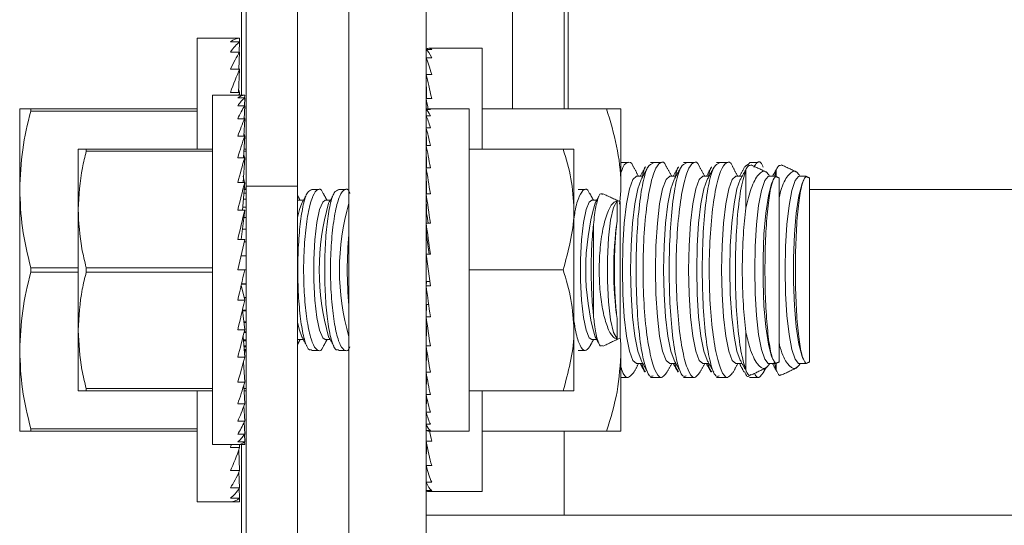
# Model space of a CAD drawing. Units: inches. Extents: x 87 to 5089, y -243 to 475.
# Drawn here: x 4939 to 4941, y -87 to -86 of the extents above; entities that cross this region are included whole.
import ezdxf

# ---------------------------------------------------------------- set-up
doc = ezdxf.new("R2010")
doc.units = ezdxf.units.IN
doc.header["$MEASUREMENT"] = 0
doc.layers.add('3', color=3, linetype='Continuous')

msp = doc.modelspace()

# ---------------------------------------------------------------- hatches: boundary and pattern name
at = {"layer": '3', "linetype": 'Continuous', "lineweight": 0}
h = msp.add_hatch(dxfattribs=at)
h.set_pattern_fill('ANSI32', color=256, scale=24, angle=180, style=0)
h.set_pattern_definition([(225, (4987.846, 117.399), (6.36396, -6.36396), []), (225, (4983.603, 117.399), (6.36396, -6.36396), [])])
edge = h.paths.add_edge_path(flags=0)
edge.add_line((4945.36061, -87.68482), (4945.36061, -87.00212))
edge.add_line((4945.36061, -87.00212), (4945.18131, -87.00212))
edge.add_line((4945.18131, -87.00212), (4945.18131, -87.68482))
edge.add_arc((4945.04331, -87.68482), 0.138, -450, -360, ccw=False)
edge.add_line((4945.04331, -87.82282), (4939.67791, -87.82282))
edge.add_arc((4939.67791, -87.68482), 0.138, -540, -450, ccw=False)
edge.add_line((4939.53991, -87.68482), (4939.53991, -85.00212))
edge.add_line((4939.53991, -85.00212), (4939.36061, -85.00212))
edge.add_line((4939.36061, -85.00212), (4939.36061, -87.68482))
edge.add_arc((4939.67791, -87.68482), 0.3173, -540, -450)
edge.add_line((4939.67791, -88.00212), (4945.04331, -88.00212))
edge.add_arc((4945.04331, -87.68482), 0.3173, -450, -360)

# ---------------------------------------------------------------- linework, layer by layer
at = {"layer": '3', "linetype": 'Continuous', "lineweight": 15}
for p, q in [((4939.12141, -61.40837), (4939.12141, -86.05691)), ((4939.24101, -73.68962), (4939.24101, -86.05691)), ((4939.11061, -74.09587), (4939.11061, -85.84587)), ((4939.74101, -76.56462), (4939.74101, -85.87712)), ((4939.86061, -76.56462), (4939.86061, -85.87712)), ((4939.87061, -85.87712), (4939.87061, -76.56462)), ((4939.36061, -87.68482), (4939.36061, -85.00212)), ((4939.53991, -87.68482), (4939.53991, -85.00212)), ((4939.00748, -85.71306), (4939.00748, -85.97087)), ((4939.10644, -85.71306), (4939.08482, -85.71306)), ((4939.10644, -85.72125), (4939.08482, -85.72125)), ((4939.10545, -85.74557), (4939.10644, -85.72125)), ((4939.10611, -85.72125), (4939.10644, -85.71306)), ((4939.10644, -85.74557), (4939.08482, -85.74557)), ((4939.10474, -85.78528), (4939.10644, -85.74557)), ((4939.53991, -85.73898), (4939.54016, -85.7587)), ((4939.53991, -85.73898), (4939.55291, -85.73898)), ((4939.66991, -85.97087), (4939.66991, -85.73649)), ((4939.53991, -85.7587), (4939.54042, -85.79738)), ((4939.53991, -85.7587), (4939.55291, -85.7587)), ((4939.10644, -85.78528), (4939.08482, -85.78528)), ((4939.10394, -85.83917), (4939.10644, -85.78528)), ((4939.53991, -85.79738), (4939.54071, -85.85353)), ((4939.53991, -85.79738), (4939.55291, -85.79738)), ((4939.04328, -85.84587), (4939.04328, -86.65837)), ((4939.10644, -85.83917), (4939.08482, -85.83917)), ((4939.11816, -85.84587), (4939.10187, -85.84587)), ((4939.10609, -85.84587), (4939.10644, -85.83917)), ((4939.11791, -85.85204), (4939.11816, -85.84587)), ((4939.11816, -85.85204), (4939.10187, -85.85204)), ((4939.11816, -85.87037), (4939.10187, -85.87037)), ((4939.11688, -85.9003), (4939.11816, -85.87037)), ((4939.11741, -85.87037), (4939.11816, -85.85204)), ((4939.53991, -85.85353), (4939.54032, -85.87864)), ((4939.53991, -85.85353), (4939.55291, -85.85353)), ((4938.59498, -85.87712), (4938.59498, -86.06462)), ((4938.62063, -85.87712), (4939.00748, -85.87712)), ((4938.62063, -85.87712), (4938.62063, -85.88237)), ((4939.00748, -85.88237), (4938.62063, -85.88237)), ((4939.53991, -85.87892), (4939.5401, -85.89327)), ((4939.53991, -85.87892), (4939.54991, -85.87892)), ((4939.53991, -85.89327), (4939.5403, -85.9214)), ((4939.53991, -85.89327), (4939.54991, -85.89327)), ((4939.63991, -86.62712), (4939.63991, -85.87712)), ((4939.66991, -85.87712), (4939.95954, -85.87712)), ((4939.99303, -85.87712), (4939.99303, -86.06462)), ((4939.11816, -85.9003), (4939.10187, -85.9003)), ((4939.11628, -85.94091), (4939.11816, -85.9003)), ((4939.11816, -85.94091), (4939.10187, -85.94091)), ((4939.11554, -85.99099), (4939.11816, -85.94091)), ((4939.53991, -85.9214), (4939.54052, -85.96224)), ((4939.53991, -85.9214), (4939.54991, -85.9214)), ((4939.53991, -85.92501), (4939.54013, -85.9365)), ((4939.53991, -85.92501), (4939.53996, -85.92501)), ((4939.53991, -85.96224), (4939.5408, -86.01422)), ((4939.53991, -85.96224), (4939.54991, -85.96224)), ((4938.73078, -85.97087), (4938.73078, -86.11149)), ((4938.74967, -85.97087), (4939.04328, -85.97087)), ((4938.74967, -85.97087), (4938.74967, -85.97614)), ((4939.04328, -85.97614), (4938.74967, -85.97614)), ((4939.12141, -85.97614), (4939.11632, -85.97614)), ((4939.11659, -85.97087), (4939.12141, -85.97087)), ((4939.63991, -85.97087), (4939.85854, -85.97087)), ((4939.88366, -85.97087), (4939.88366, -86.11149)), ((4939.11816, -85.99099), (4939.10187, -85.99099)), ((4939.11454, -86.04899), (4939.11816, -85.99099)), ((4939.53991, -86.01422), (4939.54119, -86.07534)), ((4939.53991, -86.01422), (4939.54991, -86.01422)), ((4940.28333, -86.10805), (4940.28333, -86.01982)), ((4940.35403, -86.03509), (4940.35403, -86.01982)), ((4939.11816, -86.04899), (4939.10187, -86.04899)), ((4939.11302, -86.11317), (4939.11816, -86.04899)), ((4940.36061, -86.46608), (4940.36061, -86.03815)), ((4940.43131, -86.46608), (4940.43131, -86.03815)), ((4938.59498, -86.43962), (4938.59498, -86.06462)), ((4939.12141, -86.07321), (4939.11622, -86.07321)), ((4939.12141, -86.06462), (4939.11691, -86.06462)), ((4939.12141, -86.06173), (4939.11714, -86.06173)), ((4939.12141, -86.05691), (4939.12141, -87.31789)), ((4939.24101, -86.05691), (4939.12141, -86.05691)), ((4939.24101, -86.05691), (4939.24101, -87.31789)), ((4939.53991, -86.07534), (4939.54121, -86.12131)), ((4939.53991, -86.07534), (4939.54991, -86.07534)), ((4940.43131, -86.06462), (4940.62061, -86.06462)), ((4940.62061, -86.06462), (4945.35061, -86.06462)), ((4939.12141, -86.08723), (4939.11509, -86.08723)), ((4939.24101, -86.0905), (4939.24309, -86.09)), ((4939.99101, -86.41074), (4939.99101, -86.09349)), ((4938.73078, -86.11149), (4938.73078, -86.39274)), ((4939.11816, -86.11317), (4939.10187, -86.11317)), ((4939.11014, -86.18157), (4939.11816, -86.11317)), ((4939.12141, -86.10627), (4939.11357, -86.10627)), ((4939.88366, -86.39274), (4939.88366, -86.11149)), ((4939.12141, -86.12974), (4939.11622, -86.12974)), ((4939.53991, -86.14326), (4939.54121, -86.17156)), ((4939.53991, -86.14326), (4939.54991, -86.14326)), ((4939.92909, -86.3573), (4939.92909, -86.14693)), ((4939.12141, -86.15692), (4939.11303, -86.15692)), ((4939.11816, -86.18157), (4939.10187, -86.25212)), ((4939.11816, -86.18157), (4939.10187, -86.18157)), ((4939.12141, -86.187), (4939.11691, -86.187)), ((4939.54991, -86.28887), (4939.53991, -86.21536)), ((4939.53991, -86.21536), (4939.54991, -86.21536)), ((4939.10951, -86.21906), (4939.12141, -86.21906)), ((4938.62063, -86.24687), (4938.73078, -86.24687)), ((4938.62063, -86.24687), (4938.62063, -86.25737)), ((4938.73078, -86.25737), (4938.62063, -86.25737)), ((4938.74967, -86.24685), (4939.04328, -86.24685)), ((4938.74967, -86.24685), (4938.74967, -86.25739)), ((4939.04328, -86.25739), (4938.74967, -86.25739)), ((4939.11816, -86.25212), (4939.10187, -86.25212)), ((4939.12141, -86.25212), (4939.11816, -86.25212)), ((4939.63991, -86.25212), (4939.85854, -86.25212)), ((4939.11071, -86.28468), (4939.12141, -86.28468)), ((4939.53991, -86.28887), (4939.54121, -86.27932)), ((4939.54121, -86.27932), (4939.54861, -86.27932)), ((4939.11005, -86.28753), (4939.11816, -86.32266)), ((4939.12141, -86.28518), (4939.11059, -86.28518)), ((4939.53991, -86.28887), (4939.54991, -86.28887)), ((4939.11816, -86.32266), (4939.10187, -86.32266)), ((4939.11668, -86.31625), (4939.12141, -86.31625)), ((4939.12141, -86.31724), (4939.11691, -86.31724)), ((4939.11283, -86.34554), (4939.11816, -86.39106)), ((4939.11286, -86.34587), (4939.12141, -86.34587)), ((4939.12141, -86.34731), (4939.11303, -86.34731)), ((4939.53991, -86.36098), (4939.54121, -86.33267)), ((4939.54121, -86.33267), (4939.54593, -86.33267)), ((4939.116, -86.37264), (4939.12141, -86.37264)), ((4939.12141, -86.3745), (4939.11622, -86.3745)), ((4939.53991, -86.36098), (4939.54991, -86.36098)), ((4938.73078, -86.39274), (4938.73078, -86.53337)), ((4939.11816, -86.39106), (4939.10187, -86.39106)), ((4939.12141, -86.39797), (4939.11648, -86.39797)), ((4939.11702, -86.39575), (4939.12141, -86.39575)), ((4939.53991, -86.42889), (4939.54121, -86.38293)), ((4939.54121, -86.38293), (4939.54305, -86.38293)), ((4939.88366, -86.53337), (4939.88366, -86.39274)), ((4940.28333, -86.48442), (4940.28333, -86.39618)), ((4939.11429, -86.4069), (4939.11816, -86.45524)), ((4939.11489, -86.4145), (4939.12141, -86.4145)), ((4939.12141, -86.417), (4939.11509, -86.417)), ((4939.24309, -86.41423), (4939.24101, -86.41374)), ((4938.59498, -86.62712), (4938.59498, -86.43962)), ((4939.116, -86.42831), (4939.12141, -86.42831)), ((4939.12141, -86.43103), (4939.11622, -86.43103)), ((4939.11668, -86.43677), (4939.12141, -86.43677)), ((4939.12141, -86.43962), (4939.11691, -86.43962)), ((4939.12141, -86.44251), (4939.11714, -86.44251)), ((4939.53991, -86.42889), (4939.54991, -86.42889)), ((4939.53991, -86.49002), (4939.54104, -86.43621)), ((4939.99303, -86.43962), (4939.99303, -86.62712)), ((4939.11816, -86.45524), (4939.10187, -86.45524)), ((4939.11523, -86.46627), (4939.11816, -86.51325)), ((4939.53991, -86.49002), (4939.54991, -86.49002)), ((4940.35403, -86.48442), (4940.35403, -86.46915)), ((4939.11816, -86.51325), (4939.10187, -86.51325)), ((4939.53991, -86.542), (4939.54072, -86.49465)), ((4938.74967, -86.5281), (4938.74967, -86.53337)), ((4938.74967, -86.5281), (4939.04328, -86.5281)), ((4939.04328, -86.53337), (4938.74967, -86.53337)), ((4939.00748, -86.53337), (4939.00748, -86.79118)), ((4939.11593, -86.52068), (4939.11816, -86.56332)), ((4939.11632, -86.5281), (4939.12141, -86.5281)), ((4939.12141, -86.53337), (4939.11659, -86.53337)), ((4939.63991, -86.53337), (4939.85854, -86.53337)), ((4939.66991, -86.76774), (4939.66991, -86.53337)), ((4939.53991, -86.542), (4939.54991, -86.542)), ((4939.53991, -86.58284), (4939.54048, -86.54468)), ((4939.11816, -86.56332), (4939.10187, -86.56332)), ((4939.1165, -86.56797), (4939.11816, -86.60394)), ((4939.53991, -86.57923), (4939.54013, -86.56774)), ((4939.53991, -86.57923), (4939.53996, -86.57923)), ((4939.11816, -86.60394), (4939.10187, -86.60394)), ((4939.53991, -86.58284), (4939.54991, -86.58284)), ((4939.53991, -86.61097), (4939.54028, -86.58413)), ((4938.62063, -86.62187), (4938.62063, -86.62712)), ((4938.62063, -86.62187), (4939.00748, -86.62187)), ((4939.00748, -86.62712), (4938.62063, -86.62712)), ((4939.11699, -86.60648), (4939.11816, -86.63387)), ((4939.53991, -86.61097), (4939.54991, -86.61097)), ((4939.53991, -86.62531), (4939.54009, -86.61137)), ((4939.53991, -86.62531), (4939.54991, -86.62531)), ((4939.53991, -86.6507), (4939.54032, -86.6256)), ((4939.66991, -86.62712), (4939.95954, -86.62712)), ((4939.86061, -86.62712), (4939.86061, -86.82282)), ((4939.11816, -86.63387), (4939.10187, -86.63387)), ((4939.11746, -86.63491), (4939.11816, -86.6522)), ((4939.53991, -86.6507), (4939.55291, -86.6507)), ((4939.10644, -86.66506), (4939.08482, -86.66506)), ((4939.11816, -86.6522), (4939.10187, -86.6522)), ((4939.11816, -86.65837), (4939.10187, -86.65837)), ((4939.10423, -86.67123), (4939.10644, -86.71896)), ((4939.10609, -86.65837), (4939.10644, -86.66506)), ((4939.11061, -86.65837), (4939.11061, -87.98649)), ((4939.11792, -86.65238), (4939.11816, -86.65837)), ((4939.53991, -86.70686), (4939.54066, -86.65439)), ((4939.10644, -86.71896), (4939.08482, -86.71896)), ((4939.53991, -86.70686), (4939.55291, -86.70686)), ((4939.53991, -86.74554), (4939.54039, -86.70864)), ((4939.10488, -86.72233), (4939.10644, -86.75867)), ((4939.10644, -86.75867), (4939.08482, -86.75867)), ((4939.1055, -86.76006), (4939.10644, -86.78299)), ((4939.53991, -86.74554), (4939.55291, -86.74554)), ((4939.53991, -86.76526), (4939.54015, -86.74609)), ((4939.53991, -86.76526), (4939.55291, -86.76526)), ((4939.10644, -86.78299), (4939.08482, -86.78299)), ((4939.10612, -86.78323), (4939.10644, -86.79118)), ((4939.10644, -86.79118), (4939.08482, -86.79118)), ((4942.76686, -86.82282), (4939.53991, -86.82282))]:
    msp.add_line(p, q, dxfattribs=at)
at = {"layer": '3', "linetype": 'Continuous', "lineweight": 15, "flags": 128}
for points in [[(4940.0295, -86.47008), (4940.02092, -86.46265), (4940.01292, -86.44088), (4940.00606, -86.40624), (4940.00079, -86.3611), (4939.99748, -86.30853), (4939.99635, -86.25212), (4939.99748, -86.19571), (4940.00079, -86.14314), (4940.00606, -86.098), (4940.01292, -86.06336), (4940.02092, -86.04158), (4940.0295, -86.03416), (4940.0295, -86.03416)], [(4940.03967, -86.4622), (4940.03193, -86.44088), (4940.02507, -86.40624), (4940.0198, -86.3611), (4940.01649, -86.30853), (4940.01536, -86.25212), (4940.01649, -86.19571), (4940.0198, -86.14314), (4940.02507, -86.098), (4940.03193, -86.06336), (4940.03967, -86.04204)], [(4940.10642, -86.47008), (4940.09784, -86.46265), (4940.08985, -86.44088), (4940.08298, -86.40624), (4940.07772, -86.3611), (4940.07441, -86.30853), (4940.07328, -86.25212), (4940.07441, -86.19571), (4940.07772, -86.14314), (4940.08298, -86.098), (4940.08985, -86.06336), (4940.09784, -86.04158), (4940.10642, -86.03416), (4940.10642, -86.03416)], [(4940.11659, -86.4622), (4940.10885, -86.44088), (4940.10199, -86.40624), (4940.09672, -86.3611), (4940.09341, -86.30853), (4940.09228, -86.25212), (4940.09341, -86.19571), (4940.09672, -86.14314), (4940.10199, -86.098), (4940.10885, -86.06336), (4940.11659, -86.04204)], [(4940.18334, -86.47008), (4940.17476, -86.46265), (4940.16677, -86.44088), (4940.15991, -86.40624), (4940.15464, -86.3611), (4940.15133, -86.30853), (4940.1502, -86.25212), (4940.15133, -86.19571), (4940.15464, -86.14314), (4940.15991, -86.098), (4940.16677, -86.06336), (4940.17476, -86.04158), (4940.18334, -86.03416), (4940.18334, -86.03416)], [(4940.19352, -86.4622), (4940.18578, -86.44088), (4940.17891, -86.40624), (4940.17365, -86.3611), (4940.17034, -86.30853), (4940.16921, -86.25212), (4940.17034, -86.19571), (4940.17365, -86.14314), (4940.17891, -86.098), (4940.18578, -86.06336), (4940.19352, -86.04204)], [(4940.26027, -86.47008), (4940.25169, -86.46265), (4940.24369, -86.44088), (4940.23683, -86.40624), (4940.23156, -86.3611), (4940.22825, -86.30853), (4940.22712, -86.25212), (4940.22825, -86.19571), (4940.23156, -86.14314), (4940.23683, -86.098), (4940.24369, -86.06336), (4940.25169, -86.04158), (4940.26027, -86.03416), (4940.26027, -86.03416)], [(4940.27044, -86.4622), (4940.2627, -86.44088), (4940.25584, -86.40624), (4940.25057, -86.3611), (4940.24726, -86.30853), (4940.24613, -86.25212), (4940.24726, -86.19571), (4940.25057, -86.14314), (4940.25584, -86.098), (4940.2627, -86.06336), (4940.27044, -86.04204)], [(4940.33719, -86.47008), (4940.33544, -86.46978), (4940.32721, -86.45997), (4940.31962, -86.43694), (4940.31314, -86.40213), (4940.3082, -86.35777), (4940.3051, -86.30668), (4940.30405, -86.25212), (4940.3051, -86.19756), (4940.3082, -86.14647), (4940.31314, -86.10211), (4940.31962, -86.0673), (4940.32721, -86.04426), (4940.33544, -86.03446), (4940.33719, -86.03416)], [(4940.34736, -86.4622), (4940.34339, -86.45314), (4940.33594, -86.42461), (4940.32986, -86.38441), (4940.32556, -86.33525), (4940.32333, -86.28047), (4940.32333, -86.22377), (4940.32556, -86.16898), (4940.32986, -86.11983), (4940.33594, -86.07962), (4940.34339, -86.05109), (4940.34736, -86.04204)], [(4940.40789, -86.47008), (4940.40614, -86.46978), (4940.39791, -86.45997), (4940.39032, -86.43694), (4940.38384, -86.40213), (4940.3789, -86.35777), (4940.3758, -86.30668), (4940.37475, -86.25212), (4940.3758, -86.19756), (4940.3789, -86.14647), (4940.38384, -86.10211), (4940.39032, -86.0673), (4940.39791, -86.04426), (4940.40614, -86.03446), (4940.40789, -86.03416)], [(4940.41806, -86.4622), (4940.41409, -86.45314), (4940.40664, -86.42461), (4940.40056, -86.38441), (4940.39626, -86.33525), (4940.39403, -86.28047), (4940.39403, -86.22377), (4940.39626, -86.16898), (4940.40056, -86.11983), (4940.40664, -86.07962), (4940.41409, -86.05109), (4940.41806, -86.04204)], [(4939.24101, -86.12983), (4939.24518, -86.11172), (4939.25081, -86.0969)], [(4939.30559, -86.41423), (4939.29966, -86.41017), (4939.29226, -86.39252), (4939.28605, -86.36239), (4939.28158, -86.32246), (4939.27924, -86.27628), (4939.27924, -86.22796), (4939.28158, -86.18178), (4939.28605, -86.14185), (4939.29226, -86.11172), (4939.29966, -86.09407), (4939.30559, -86.09)], [(4939.92519, -86.41423), (4939.91926, -86.41017), (4939.91186, -86.39252), (4939.90565, -86.36239), (4939.90118, -86.32246), (4939.89884, -86.27628), (4939.89884, -86.22796), (4939.90118, -86.18178), (4939.90565, -86.14185), (4939.91186, -86.11172), (4939.91926, -86.09407), (4939.92519, -86.09)], [(4939.98398, -86.41266), (4939.97591, -86.39755), (4939.96903, -86.36785), (4939.96401, -86.32655), (4939.96138, -86.27779), (4939.96138, -86.22645), (4939.96401, -86.17768), (4939.96903, -86.13638), (4939.97591, -86.10669), (4939.98398, -86.09158)], [(4939.25081, -86.40733), (4939.24518, -86.39252), (4939.24101, -86.3744)]]:
    msp.add_lwpolyline(points, dxfattribs=at)
at = {"layer": '3', "linetype": 'Continuous', "lineweight": 15}
for centre, radius, start, end in [((4939.85206, -86.25212), 0.56066, 163.92825, 196.07175), ((4939.89539, -86.25212), 0.55696, 163.77802, 196.22198), ((4940.47166, -86.25212), 0.56066, 163.92825, 196.07175), ((4940.80361, -86.25212), 0.82737, 172.15577, 187.84423), ((4940.24193, -86.25212), 0.88522, 174.62227, 185.37773)]:
    msp.add_arc(centre, radius, start, end, dxfattribs=at)
for centre, major_axis, ratio, start_param, end_param in [((4939.08482, -86.25212), (0.02279, 0.53904), 0.2269761, 0.0095943, 0.1841272), ((4939.08482, -86.25212), (0.04465, 0.53898), 0.2155354, 0.1923849, 0.3669178), ((4939.08482, -86.25212), (0.06476, 0.53891), 0.1972021, 0.3727596, 0.5472926), ((4939.54641, -86.25212), (0, 0.51562), 0.1286108, -0.0981748, 0.0981748), ((4939.54641, -86.25212), (-0.01315, 0.51562), 0.1260589, -0.2977383, -0.1013888), ((4939.54641, -86.25212), (-0.02574, 0.51562), 0.1185296, -0.4967908, -0.3004413), ((4939.08482, -86.25212), (0.08249, 0.53887), 0.1729269, 0.5500644, 0.7245973), ((4939.08482, -86.25212), (-0.04465, 0.53898), 0.2155354, -0.5414507, -0.5288139), ((4939.54641, -86.25212), (-0.03727, 0.51561), 0.1063866, -0.6949123, -0.4985627), ((4939.10187, -86.25212), (0.01717, 0.40623), 0.2269761, 0.0095943, 0.1841272), ((4939.08482, -86.25212), (0.09738, 0.53888), 0.1438033, 0.7241128, 0.7432205), ((4939.08482, -86.25212), (-0.06476, 0.53891), 0.1972021, -0.7218255, -0.7038267), ((4939.54641, -86.25212), (0.03727, 0.51561), 0.1063866, 0.6771438, 0.6949123), ((4939.10187, -86.25212), (0.03365, 0.40619), 0.2155354, 0.1923849, 0.3669178), ((4939.10187, -86.25212), (0.04881, 0.40614), 0.1972021, 0.3727596, 0.5472926), ((4939.54641, -86.25212), (-0.04728, 0.51561), 0.0901895, -0.7698147, -0.695493), ((4939.54491, -86.25212), (0, 0.375), 0.1360306, -0.0981748, 0.0981748), ((4939.54491, -86.25212), (-0.01013, 0.375), 0.1333212, -0.2981265, -0.1017769), ((4939.54491, -86.25212), (-0.01983, 0.37499), 0.1253308, -0.4975025, -0.3011529), ((4939.10187, -86.25212), (0.06217, 0.40611), 0.1729269, 0.5500644, 0.7245973), ((4939.10187, -86.25212), (-0.03365, 0.40619), 0.2155354, -0.5414507, -0.5219331), ((4939.10187, -86.25212), (0.07339, 0.40611), 0.1438033, 0.7241128, 0.8986457), ((4939.10187, -86.25212), (-0.04881, 0.40614), 0.1972021, -0.7218255, -0.7038267), ((4939.54491, -86.25212), (-0.0287, 0.37499), 0.1124548, -0.6958314, -0.4994818), ((4939.54491, -86.25212), (0.0287, 0.37499), 0.1124548, 0.6751452, 0.6958314), ((4939.54491, -86.25212), (-0.0364, 0.37498), 0.0952983, -0.892824, -0.6964745), ((4939.10187, -86.25212), (-0.06217, 0.40611), 0.1729269, -0.8991303, -0.8750166), ((4939.10187, -86.25212), (0.08226, 0.40615), 0.1109417, 0.89513, 1.0696629), ((4939.54491, -86.25212), (-0.04265, 0.37499), 0.0746146, -1.0884094, -0.8920599), ((4939.10187, -86.25212), (0.08865, 0.4062), 0.075392, 1.0636499, 1.2381829), ((4939.10187, -86.25212), (-0.07339, 0.40611), 0.1438033, -1.0731786, -1.0304666), ((4939.54491, -86.25212), (-0.04725, 0.37499), 0.0512451, -1.2827294, -1.0863799), ((4939.10187, -86.25212), (0.0925, 0.40623), 0.0381165, 1.2304097, 1.4049426), ((4939.54491, -86.25212), (-0.03497, 0.27749), 0.0512451, -1.1741485, -1.0863799), ((4939.54491, -86.25212), (-0.05007, 0.375), 0.0260738, -1.4761026, -1.2797531), ((4939.54491, -86.25212), (-0.03705, 0.2775), 0.0260738, -1.4414314, -1.2797531), ((4939.10187, -86.25212), (0.0925, 0.40623), 0.0381165, 4.5465353, 4.7210682), ((4939.54491, -86.25212), (-0.05007, 0.375), 0.0260738, 1.66549, 1.8618396), ((4939.10187, -86.25212), (0.08865, 0.4062), 0.075392, 4.3797755, 4.5543084), ((4939.54491, -86.25212), (-0.04725, 0.37499), 0.0512451, 1.8588632, 2.0552128), ((4939.10187, -86.25212), (0.08226, 0.40615), 0.1109417, 4.2112556, 4.3857885), ((4939.54491, -86.25212), (-0.04265, 0.37499), 0.0746146, 2.0531832, 2.2495328), ((4939.10187, -86.25212), (0.07339, 0.40611), 0.1438033, 4.0402384, 4.2147713), ((4939.54491, -86.25212), (-0.0364, 0.37498), 0.0952983, 2.2487686, 2.4451182), ((4939.10187, -86.25212), (0.06217, 0.40611), 0.1729269, 3.86619, 4.0407229), ((4939.54491, -86.25212), (-0.0287, 0.37499), 0.1124548, 2.4457613, 2.6421108), ((4939.10187, -86.25212), (0.04881, 0.40614), 0.1972021, 3.6888852, 3.8634181), ((4939.10187, -86.25212), (0.03365, 0.40619), 0.2155354, 3.5085105, 3.6830434), ((4939.54491, -86.25212), (-0.01983, 0.37499), 0.1253308, 2.6440902, 2.8404397), ((4939.54491, -86.25212), (-0.01013, 0.375), 0.1333212, 2.8434662, 3.0398157), ((4939.54491, -86.25212), (0, 0.375), 0.1360306, 3.0434179, 3.1415927), ((4939.54641, -86.25212), (-0.04728, 0.51561), 0.0901895, 2.3660607, 2.4460997), ((4939.10187, -86.25212), (0.01717, 0.40623), 0.2269761, 3.3257199, 3.5002528), ((4939.54641, -86.25212), (-0.03727, 0.51561), 0.1063866, 2.4466804, 2.6430299), ((4939.08482, -86.25212), (0.08249, 0.53887), 0.1729269, 3.86619, 3.8852976), ((4939.08482, -86.25212), (0.06476, 0.53891), 0.1972021, 3.6888852, 3.8634181), ((4939.10187, -86.25212), (0, 0.40625), 0.2308682, 3.1415927, 3.3161256), ((4939.08482, -86.25212), (0.04465, 0.53898), 0.2155354, 3.5085105, 3.6830434), ((4939.54641, -86.25212), (-0.02574, 0.51562), 0.1185296, 2.6448018, 2.8411514), ((4939.08482, -86.25212), (0.02279, 0.53904), 0.2269761, 3.3257199, 3.5002528), ((4939.54641, -86.25212), (-0.01315, 0.51562), 0.1260589, 2.8438543, 3.0402039), ((4939.54641, -86.25212), (0, 0.51562), 0.1286108, 3.0434179, 3.1415927), ((4939.08482, -86.25212), (0, 0.53906), 0.2308682, 3.1415927, 3.3161256)]:
    msp.add_ellipse(centre, major_axis=major_axis, ratio=ratio, start_param=start_param, end_param=end_param, dxfattribs=at)
for points in [[(4939.08482, -85.71306), (4939.00748, -85.71306)], [(4939.66991, -85.73649), (4939.54641, -85.73649)], [(4939.10187, -85.84587), (4939.04328, -85.84587)], [(4939.63991, -85.87712), (4939.54491, -85.87712)], [(4939.54017, -85.91212), (4939.53991, -85.91212)], [(4939.54012, -85.97462), (4939.53991, -85.97462)], [(4940.01046, -86.00212), (4939.99303, -86.00212)], [(4940.06752, -86.00212), (4940.0613, -86.00212)], [(4940.08739, -86.00212), (4940.06752, -86.00212)], [(4940.14445, -86.00212), (4940.13822, -86.00212)], [(4940.16431, -86.00212), (4940.14445, -86.00212)], [(4940.22137, -86.00212), (4940.21515, -86.00212)], [(4940.24123, -86.00212), (4940.22137, -86.00212)], [(4940.28073, -86.01242), (4940.29207, -86.0038)], [(4940.31193, -86.00212), (4940.29207, -86.00212)], [(4940.3315, -86.02458), (4940.29549, -86.00779)], [(4940.4022, -86.02458), (4940.36619, -86.00779)], [(4940.03399, -86.03416), (4940.02203, -86.01241)], [(4940.04979, -86.01233), (4940.03778, -86.03416)], [(4940.05601, -86.01233), (4940.03967, -86.04204)], [(4940.11092, -86.03416), (4940.09896, -86.01241)], [(4940.12671, -86.01233), (4940.11471, -86.03416)], [(4940.13294, -86.01233), (4940.11659, -86.04204)], [(4940.18784, -86.03416), (4940.17588, -86.01241)], [(4940.20364, -86.01233), (4940.19163, -86.03416)], [(4940.20986, -86.01233), (4940.19352, -86.04204)], [(4940.26476, -86.03416), (4940.25285, -86.01249)], [(4940.28056, -86.01233), (4940.26855, -86.03416)], [(4940.28585, -86.01403), (4940.27044, -86.04204)], [(4940.35655, -86.01403), (4940.34575, -86.03365)], [(4940.35069, -86.03324), (4940.35403, -86.01982)], [(4940.04401, -86.03416), (4940.0295, -86.03416)], [(4940.12093, -86.03416), (4940.10642, -86.03416)], [(4940.19785, -86.03416), (4940.18334, -86.03416)], [(4940.27478, -86.03416), (4940.26027, -86.03416)], [(4940.35202, -86.03416), (4940.33719, -86.03416)], [(4940.35203, -86.03438), (4940.3517, -86.03617)], [(4940.36061, -86.03815), (4940.35211, -86.03419)], [(4940.42272, -86.03416), (4940.40789, -86.03416)], [(4940.42273, -86.03438), (4940.4224, -86.03617)], [(4940.43131, -86.03815), (4940.42281, -86.03419)], [(4939.26348, -86.07366), (4939.25081, -86.0969)], [(4939.29043, -86.06462), (4939.27364, -86.06462)], [(4939.30952, -86.09), (4939.30091, -86.0742)], [(4939.32598, -86.07366), (4939.31331, -86.0969)], [(4939.35293, -86.06462), (4939.33614, -86.06462)], [(4939.91003, -86.06462), (4939.89324, -86.06462)], [(4939.92912, -86.09), (4939.92059, -86.07436)], [(4939.99101, -86.09349), (4939.95097, -86.07482)], [(4939.98975, -86.09873), (4939.99303, -86.06462)], [(4939.24702, -86.09), (4939.24101, -86.07897)], [(4939.25457, -86.09), (4939.24309, -86.09)], [(4939.31707, -86.09), (4939.30559, -86.09)], [(4939.93667, -86.09), (4939.92519, -86.09)], [(4939.94152, -86.0811), (4939.93291, -86.0969)], [(4939.24101, -86.42527), (4939.24702, -86.41423)], [(4939.24309, -86.41423), (4939.25457, -86.41423)], [(4939.25081, -86.40733), (4939.26255, -86.42886)], [(4939.3005, -86.43078), (4939.30952, -86.41423)], [(4939.30559, -86.41423), (4939.31707, -86.41423)], [(4939.31331, -86.40733), (4939.32505, -86.42886)], [(4939.92017, -86.43065), (4939.92912, -86.41423)], [(4939.92519, -86.41423), (4939.93667, -86.41423)], [(4939.93291, -86.40733), (4939.94172, -86.42349)], [(4939.95093, -86.42943), (4939.99101, -86.41074)], [(4939.27363, -86.43962), (4939.29045, -86.43962)], [(4939.33613, -86.43962), (4939.35295, -86.43962)], [(4939.89323, -86.43962), (4939.91006, -86.43962)], [(4940.03967, -86.4622), (4940.0548, -86.4897)], [(4940.11659, -86.4622), (4940.13172, -86.4897)], [(4940.19352, -86.4622), (4940.20864, -86.4897)], [(4940.27044, -86.4622), (4940.28508, -86.48881)], [(4940.34736, -86.4622), (4940.3474, -86.46226)], [(4940.35403, -86.48442), (4940.34911, -86.46521)], [(4940.3523, -86.46996), (4940.36061, -86.46608)], [(4940.41806, -86.4622), (4940.4181, -86.46226)], [(4940.423, -86.46996), (4940.43131, -86.46608)], [(4940.02215, -86.49161), (4940.03399, -86.47008)], [(4940.0295, -86.47008), (4940.04401, -86.47008)], [(4940.03778, -86.47008), (4940.04857, -86.4897)], [(4940.09907, -86.49161), (4940.11092, -86.47008)], [(4940.10642, -86.47008), (4940.12093, -86.47008)], [(4940.11471, -86.47008), (4940.1255, -86.4897)], [(4940.176, -86.49161), (4940.18784, -86.47008)], [(4940.18334, -86.47008), (4940.19785, -86.47008)], [(4940.19163, -86.47008), (4940.20242, -86.4897)], [(4940.25296, -86.49153), (4940.26476, -86.47008)], [(4940.26027, -86.47008), (4940.27478, -86.47008)], [(4940.26855, -86.47008), (4940.27934, -86.4897)], [(4940.29563, -86.49638), (4940.33203, -86.47941)], [(4940.32366, -86.49153), (4940.32975, -86.48047)], [(4940.33719, -86.47008), (4940.35201, -86.47008)], [(4940.34548, -86.47008), (4940.35578, -86.48881)], [(4940.36633, -86.49638), (4940.40273, -86.47941)], [(4940.40789, -86.47008), (4940.42271, -86.47008)], [(4939.99303, -86.50212), (4940.01048, -86.50212)], [(4940.06129, -86.50212), (4940.06751, -86.50212)], [(4940.06751, -86.50212), (4940.0874, -86.50212)], [(4940.13821, -86.50212), (4940.14443, -86.50212)], [(4940.14443, -86.50212), (4940.16433, -86.50212)], [(4940.21513, -86.50212), (4940.22136, -86.50212)], [(4940.22136, -86.50212), (4940.24125, -86.50212)], [(4940.29206, -86.50212), (4940.31195, -86.50212)], [(4939.53991, -86.52962), (4939.54012, -86.52962)], [(4939.53991, -86.59212), (4939.54017, -86.59212)], [(4939.54491, -86.62712), (4939.63991, -86.62712)], [(4939.04328, -86.65837), (4939.10187, -86.65837)], [(4939.54641, -86.76774), (4939.66991, -86.76774)], [(4939.00748, -86.79118), (4939.08482, -86.79118)]]:
    msp.add_open_spline(points, degree=1, dxfattribs=at)
for points, knots in [([(4938.59498, -85.87712), (4938.59693, -85.87712), (4938.60008, -85.87712), (4938.61493, -85.87712), (4938.62063, -85.87712)], [0, 0, 0, 0, 0.6162586, 1, 1, 1, 1]), ([(4938.62063, -85.88237), (4938.61341, -85.91225), (4938.59887, -85.97237), (4938.59628, -86.03375), (4938.59498, -86.06462)], [0, 0, 0, 0, 0.49707146, 1, 1, 1, 1]), ([(4939.95954, -85.87712), (4939.97345, -85.87712), (4939.99121, -85.87712), (4939.99271, -85.87712), (4939.99303, -85.87712)], [0, 0, 0, 0, 0.78273802, 1, 1, 1, 1]), ([(4939.99303, -86.06462), (4939.99299, -86.06017), (4939.99269, -86.02652), (4939.98537, -85.96306), (4939.9682, -85.90594), (4939.95954, -85.87712)], [0, 0, 0, 0, 0.0700919, 0.5307854, 1, 1, 1, 1]), ([(4938.73078, -85.97087), (4938.73224, -85.97087), (4938.73458, -85.97087), (4938.74553, -85.97087), (4938.74967, -85.97087)], [0, 0, 0, 0, 0.6225571, 1, 1, 1, 1]), ([(4938.74967, -85.97614), (4938.74648, -85.98892), (4938.73535, -86.03343), (4938.73268, -86.07901), (4938.73078, -86.11149)], [0, 0, 0, 0, 0.2871143, 1, 1, 1, 1]), ([(4939.88366, -85.97087), (4939.88341, -85.97087), (4939.8823, -85.97087), (4939.86897, -85.97087), (4939.85854, -85.97087)], [0, 0, 0, 0, 0.2168887, 1, 1, 1, 1]), ([(4939.85854, -85.97087), (4939.86556, -85.99371), (4939.87973, -86.0398), (4939.88234, -86.08745), (4939.88366, -86.11149)], [0, 0, 0, 0, 0.495458, 1, 1, 1, 1]), ([(4940.02181, -86.01253), (4940.02167, -86.01209), (4940.01751, -85.99949), (4940.00773, -86.00178), (4939.9977, -86.00796), (4939.99332, -86.02493), (4939.99303, -86.02604)], [0, 0, 0, 0, 0.0169267, 0.4897333, 0.9664472, 1, 1, 1, 1]), ([(4940.06751, -86.49854), (4940.06542, -86.49934), (4940.05863, -86.50196), (4940.04802, -86.47551), (4940.03746, -86.42337), (4940.03047, -86.35026), (4940.02759, -86.26701), (4940.02899, -86.18261), (4940.03447, -86.10601), (4940.0436, -86.0462), (4940.055, -86.00813), (4940.06354, -86.00517), (4940.06752, -86.0038)], [0, 0, 0, 0, 0.0488568, 0.1584227, 0.2673696, 0.3751368, 0.4816833, 0.5874171, 0.6930045, 0.7991449, 0.9063586, 1, 1, 1, 1]), ([(4940.09873, -86.01253), (4940.09859, -86.01209), (4940.09443, -85.9995), (4940.08451, -85.99982), (4940.0706, -86.01771), (4940.05798, -86.06584), (4940.04869, -86.13452), (4940.04396, -86.21626), (4940.04438, -86.30114), (4940.04975, -86.38003), (4940.05932, -86.44509), (4940.07185, -86.48866), (4940.08573, -86.50786), (4940.09447, -86.49679), (4940.09872, -86.4914)], [0, 0, 0, 0, 0.003286, 0.0950737, 0.1876198, 0.2802433, 0.3721058, 0.4626408, 0.5519506, 0.6408054, 0.7302065, 0.8208409, 0.9127538, 1, 1, 1, 1]), ([(4940.14443, -86.49854), (4940.14234, -86.49934), (4940.13555, -86.50196), (4940.12494, -86.47551), (4940.11438, -86.42337), (4940.1074, -86.35026), (4940.10452, -86.26701), (4940.10591, -86.18261), (4940.11139, -86.10601), (4940.12052, -86.0462), (4940.13192, -86.00813), (4940.14046, -86.00517), (4940.14445, -86.0038)], [0, 0, 0, 0, 0.0488568, 0.1584227, 0.2673696, 0.3751368, 0.4816833, 0.5874171, 0.6930045, 0.7991449, 0.9063586, 1, 1, 1, 1]), ([(4940.17566, -86.01253), (4940.17551, -86.01209), (4940.17135, -85.9995), (4940.16143, -85.99982), (4940.14753, -86.01771), (4940.1349, -86.06584), (4940.12561, -86.13452), (4940.12088, -86.21626), (4940.1213, -86.30114), (4940.12668, -86.38003), (4940.13625, -86.44509), (4940.14878, -86.48866), (4940.16266, -86.50786), (4940.17139, -86.49679), (4940.17564, -86.4914)], [0, 0, 0, 0, 0.003286, 0.0950737, 0.1876198, 0.2802433, 0.3721058, 0.4626408, 0.5519506, 0.6408054, 0.7302065, 0.8208409, 0.9127538, 1, 1, 1, 1]), ([(4940.22136, -86.49854), (4940.21926, -86.49934), (4940.21247, -86.50196), (4940.20187, -86.47551), (4940.19131, -86.42337), (4940.18432, -86.35026), (4940.18144, -86.26701), (4940.18283, -86.18261), (4940.18831, -86.10601), (4940.19744, -86.0462), (4940.20885, -86.00813), (4940.21739, -86.00517), (4940.22137, -86.0038)], [0, 0, 0, 0, 0.0488568, 0.1584227, 0.2673696, 0.3751368, 0.4816833, 0.5874171, 0.6930045, 0.7991449, 0.9063586, 1, 1, 1, 1]), ([(4940.25257, -86.01263), (4940.25239, -86.0121), (4940.2482, -85.99945), (4940.23824, -85.99984), (4940.22434, -86.018), (4940.21173, -86.06633), (4940.20247, -86.13515), (4940.19779, -86.21696), (4940.19825, -86.30182), (4940.20366, -86.38062), (4940.21326, -86.44555), (4940.22581, -86.48891), (4940.23966, -86.50787), (4940.24835, -86.49671), (4940.25256, -86.4913)], [0, 0, 0, 0, 0.00404067, 0.09583597, 0.18838566, 0.28100602, 0.37285889, 0.4633821, 0.55268416, 0.6415391, 0.73094801, 0.82159334, 0.91351481, 1, 1, 1, 1]), ([(4940.29506, -86.00871), (4940.29181, -86.00866), (4940.28778, -86.0086), (4940.28405, -86.01802), (4940.28333, -86.01982)], [0, 0, 0, 0, 0.8086703, 1, 1, 1, 1]), ([(4940.32327, -86.01263), (4940.32309, -86.0121), (4940.3189, -85.99947), (4940.31121, -85.99741), (4940.30432, -86.00918), (4940.30196, -86.0132)], [0, 0, 0, 0, 0.0281479, 0.6676058, 1, 1, 1, 1]), ([(4940.36576, -86.00871), (4940.36251, -86.00866), (4940.35848, -86.0086), (4940.35475, -86.01802), (4940.35403, -86.01982)], [0, 0, 0, 0, 0.8086703, 1, 1, 1, 1]), ([(4940.04276, -86.03416), (4940.04489, -86.02453), (4940.04712, -86.01445), (4940.04983, -86.01251), (4940.04996, -86.01242)], [0, 0, 0, 0, 0.9549012, 1, 1, 1, 1]), ([(4940.11968, -86.03416), (4940.12181, -86.02453), (4940.12404, -86.01445), (4940.12676, -86.01251), (4940.12688, -86.01242)], [0, 0, 0, 0, 0.9549012, 1, 1, 1, 1]), ([(4940.19661, -86.03416), (4940.19873, -86.02453), (4940.20096, -86.01445), (4940.20368, -86.01251), (4940.2038, -86.01242)], [0, 0, 0, 0, 0.9549012, 1, 1, 1, 1]), ([(4940.28333, -86.48442), (4940.27937, -86.4714), (4940.27144, -86.44536), (4940.26326, -86.3771), (4940.25888, -86.29683), (4940.25878, -86.21151), (4940.26291, -86.13173), (4940.27095, -86.06125), (4940.27907, -86.03407), (4940.28333, -86.01982)], [0, 0, 0, 0, 0.14290845, 0.28577876, 0.42698687, 0.56688028, 0.7062527, 0.84604595, 1, 1, 1, 1]), ([(4940.28333, -86.10805), (4940.28731, -86.09163), (4940.29585, -86.05643), (4940.31263, -86.02735), (4940.32786, -86.01803), (4940.33594, -86.0302), (4940.33857, -86.03416)], [0, 0, 0, 0, 0.2567971, 0.5504865, 0.85402, 1, 1, 1, 1]), ([(4940.36061, -86.08392), (4940.36251, -86.07637), (4940.36904, -86.05054), (4940.38339, -86.02783), (4940.39855, -86.01797), (4940.40664, -86.03019), (4940.40927, -86.03416)], [0, 0, 0, 0, 0.1401212, 0.4799171, 0.8311025, 1, 1, 1, 1]), ([(4940.3517, -86.03617), (4940.35166, -86.0362), (4940.34862, -86.03833), (4940.34269, -86.05124), (4940.33531, -86.09336), (4940.3301, -86.1535), (4940.32757, -86.22454), (4940.32795, -86.29833), (4940.33116, -86.36687), (4940.33689, -86.42225), (4940.34405, -86.45777), (4940.34934, -86.46489), (4940.3517, -86.46807)], [0, 0, 0, 0, 0.0018683, 0.1166174, 0.2311692, 0.3450724, 0.4581646, 0.5706226, 0.682876, 0.7954296, 0.9086671, 1, 1, 1, 1]), ([(4940.4224, -86.03617), (4940.42236, -86.0362), (4940.41932, -86.03833), (4940.41339, -86.05124), (4940.40601, -86.09336), (4940.4008, -86.1535), (4940.39827, -86.22454), (4940.39865, -86.29833), (4940.40186, -86.36687), (4940.40759, -86.42225), (4940.41475, -86.45777), (4940.42004, -86.46489), (4940.4224, -86.46807)], [0, 0, 0, 0, 0.0018683, 0.1166174, 0.2311692, 0.3450724, 0.4581646, 0.5706226, 0.682876, 0.7954296, 0.9086671, 1, 1, 1, 1]), ([(4938.59498, -86.06462), (4938.5962, -86.09454), (4938.59871, -86.15592), (4938.6132, -86.21605), (4938.62063, -86.24687)], [0, 0, 0, 0, 0.4874217, 1, 1, 1, 1]), ([(4939.27363, -86.43694), (4939.27197, -86.43756), (4939.26647, -86.43962), (4939.25785, -86.41997), (4939.24924, -86.38095), (4939.24354, -86.32612), (4939.24119, -86.26372), (4939.24229, -86.20047), (4939.2467, -86.14305), (4939.25407, -86.0981), (4939.26335, -86.06927), (4939.27035, -86.0669), (4939.27364, -86.06578)], [0, 0, 0, 0, 0.0475767, 0.1575513, 0.2667825, 0.3746205, 0.4810299, 0.586492, 0.6917792, 0.7977, 0.9048625, 1, 1, 1, 1]), ([(4939.3004, -86.07447), (4939.30002, -86.07338), (4939.29639, -86.06301), (4939.28801, -86.06273), (4939.27661, -86.07661), (4939.26626, -86.11293), (4939.25865, -86.16473), (4939.25481, -86.22616), (4939.25522, -86.28969), (4939.25968, -86.34866), (4939.26753, -86.39698), (4939.27788, -86.43037), (4939.2892, -86.44162), (4939.2972, -86.44072), (4939.30046, -86.43082), (4939.30047, -86.43077)], [0, 0, 0, 0, 0.0105509, 0.1012471, 0.1928349, 0.2845279, 0.3753344, 0.4645723, 0.5523631, 0.6396298, 0.7275596, 0.8169518, 0.9078401, 0.999549, 1, 1, 1, 1]), ([(4939.33613, -86.43694), (4939.33447, -86.43756), (4939.32897, -86.43962), (4939.32035, -86.41997), (4939.31174, -86.38095), (4939.30604, -86.32612), (4939.30369, -86.26372), (4939.30479, -86.20047), (4939.3092, -86.14305), (4939.31657, -86.0981), (4939.32585, -86.06927), (4939.33285, -86.0669), (4939.33614, -86.06578)], [0, 0, 0, 0, 0.04757666, 0.15755126, 0.26678251, 0.3746205, 0.48102987, 0.58649199, 0.69177924, 0.79769997, 0.90486248, 1, 1, 1, 1]), ([(4939.3629, -86.07447), (4939.36252, -86.07338), (4939.35889, -86.06301), (4939.35051, -86.06273), (4939.33911, -86.07661), (4939.32876, -86.11293), (4939.32115, -86.16473), (4939.31731, -86.22616), (4939.31772, -86.28969), (4939.32218, -86.34866), (4939.33003, -86.39698), (4939.34038, -86.43037), (4939.3517, -86.44162), (4939.3597, -86.44072), (4939.36296, -86.43082), (4939.36297, -86.43077)], [0, 0, 0, 0, 0.0105509, 0.1012471, 0.1928349, 0.2845279, 0.3753344, 0.4645723, 0.5523631, 0.6396298, 0.7275596, 0.8169518, 0.9078401, 0.999549, 1, 1, 1, 1]), ([(4939.91999, -86.07467), (4939.91952, -86.07336), (4939.91578, -86.06286), (4939.90726, -86.06264), (4939.89604, -86.07796), (4939.88754, -86.1043), (4939.88441, -86.12783), (4939.88366, -86.13353)], [0, 0, 0, 0, 0.04121942, 0.32804195, 0.61763325, 0.9074741, 1, 1, 1, 1]), ([(4939.95, -86.07689), (4939.94876, -86.07574), (4939.94474, -86.07198), (4939.93819, -86.08762), (4939.93246, -86.11537), (4939.92993, -86.13902), (4939.92909, -86.14693)], [0, 0, 0, 0, 0.1510365, 0.4906248, 0.8294593, 1, 1, 1, 1]), ([(4939.98398, -86.41266), (4939.98062, -86.41139), (4939.97288, -86.40846), (4939.96117, -86.3867), (4939.95081, -86.35031), (4939.94399, -86.30405), (4939.94154, -86.25182), (4939.9441, -86.19786), (4939.9518, -86.14845), (4939.96356, -86.11127), (4939.97502, -86.09407), (4939.9818, -86.09219), (4939.98398, -86.09158)], [0, 0, 0, 0, 0.0838289, 0.193302, 0.2975578, 0.3984309, 0.4994331, 0.6043312, 0.7149978, 0.8299055, 0.9453423, 1, 1, 1, 1]), ([(4939.98398, -86.09158), (4939.98408, -86.09302), (4939.98443, -86.09785), (4939.98431, -86.11397), (4939.98406, -86.1329), (4939.98398, -86.1392)], [0, 0, 0, 0, 0.2215865, 0.7412281, 1, 1, 1, 1]), ([(4938.73078, -86.11149), (4938.73244, -86.14182), (4938.73494, -86.1874), (4938.74598, -86.23194), (4938.74967, -86.24685)], [0, 0, 0, 0, 0.665417, 1, 1, 1, 1]), ([(4939.88366, -86.11149), (4939.88363, -86.11483), (4939.88327, -86.16232), (4939.87045, -86.20885), (4939.85854, -86.25212)], [0, 0, 0, 0, 0.070219, 1, 1, 1, 1]), ([(4940.28333, -86.10805), (4940.28123, -86.12797), (4940.27658, -86.17193), (4940.27436, -86.25139), (4940.27652, -86.33146), (4940.28118, -86.37575), (4940.28333, -86.39618)], [0, 0, 0, 0, 0.2258038, 0.4985049, 0.7686565, 1, 1, 1, 1]), ([(4939.92909, -86.3573), (4939.92874, -86.3541), (4939.92655, -86.33359), (4939.92387, -86.29027), (4939.92352, -86.22682), (4939.9259, -86.17808), (4939.9284, -86.15362), (4939.92909, -86.14693)], [0, 0, 0, 0, 0.051686, 0.3307424, 0.6107367, 0.8936069, 1, 1, 1, 1]), ([(4939.98398, -86.1392), (4939.98344, -86.14347), (4939.98134, -86.16012), (4939.97871, -86.19632), (4939.97743, -86.24831), (4939.9784, -86.30045), (4939.98092, -86.33996), (4939.98321, -86.35871), (4939.98398, -86.36504)], [0, 0, 0, 0, 0.0715845, 0.279396, 0.4855364, 0.6905706, 0.895496, 1, 1, 1, 1]), ([(4938.62063, -86.25737), (4938.61341, -86.28725), (4938.59887, -86.34737), (4938.59628, -86.40875), (4938.59498, -86.43962)], [0, 0, 0, 0, 0.49707146, 1, 1, 1, 1]), ([(4938.74967, -86.25739), (4938.74638, -86.27059), (4938.73527, -86.31511), (4938.73263, -86.36068), (4938.73078, -86.39274)], [0, 0, 0, 0, 0.2965241, 1, 1, 1, 1]), ([(4939.85854, -86.25212), (4939.86556, -86.27496), (4939.87973, -86.32105), (4939.88234, -86.3687), (4939.88366, -86.39274)], [0, 0, 0, 0, 0.495458, 1, 1, 1, 1]), ([(4939.88366, -86.37048), (4939.88495, -86.37915), (4939.88874, -86.40455), (4939.89782, -86.4299), (4939.90921, -86.44422), (4939.91646, -86.43511), (4939.92006, -86.43058)], [0, 0, 0, 0, 0.14640259, 0.42917244, 0.71663971, 1, 1, 1, 1]), ([(4939.92909, -86.3573), (4939.92967, -86.3629), (4939.93187, -86.38412), (4939.93697, -86.41227), (4939.94377, -86.43104), (4939.94827, -86.42846), (4939.95002, -86.42747)], [0, 0, 0, 0, 0.1194788, 0.4524978, 0.788336, 1, 1, 1, 1]), ([(4939.98398, -86.36504), (4939.98415, -86.37683), (4939.9845, -86.4006), (4939.98415, -86.40862), (4939.98398, -86.41266)], [0, 0, 0, 0, 0.4961668, 1, 1, 1, 1]), ([(4938.73078, -86.39274), (4938.73248, -86.42339), (4938.735, -86.46896), (4938.74605, -86.51351), (4938.74967, -86.5281)], [0, 0, 0, 0, 0.6723943, 1, 1, 1, 1]), ([(4939.88366, -86.39274), (4939.88363, -86.39608), (4939.88327, -86.44357), (4939.87045, -86.4901), (4939.85854, -86.53337)], [0, 0, 0, 0, 0.070219, 1, 1, 1, 1]), ([(4940.33922, -86.47008), (4940.33546, -86.47471), (4940.32611, -86.48624), (4940.30948, -86.47351), (4940.29392, -86.44149), (4940.28629, -86.40887), (4940.28333, -86.39618)], [0, 0, 0, 0, 0.2020155, 0.5025786, 0.8066094, 1, 1, 1, 1]), ([(4939.99303, -86.43962), (4939.99307, -86.43517), (4939.99316, -86.42531), (4939.99177, -86.41552), (4939.99101, -86.41015)], [0, 0, 0, 0, 0.45123055, 1, 1, 1, 1]), ([(4940.40992, -86.47008), (4940.40616, -86.47474), (4940.3968, -86.48632), (4940.38027, -86.47296), (4940.36709, -86.44838), (4940.36147, -86.42551), (4940.36061, -86.422)], [0, 0, 0, 0, 0.2343968, 0.5831376, 0.9359018, 1, 1, 1, 1]), ([(4938.59498, -86.43962), (4938.5962, -86.46954), (4938.59871, -86.53092), (4938.6132, -86.59105), (4938.62063, -86.62187)], [0, 0, 0, 0, 0.4874217, 1, 1, 1, 1]), ([(4939.95954, -86.62712), (4939.9689, -86.59667), (4939.98779, -86.53521), (4939.99127, -86.47167), (4939.99303, -86.43962)], [0, 0, 0, 0, 0.495458, 1, 1, 1, 1]), ([(4939.99303, -86.47711), (4939.99372, -86.47964), (4939.99852, -86.49732), (4940.00891, -86.50667), (4940.01758, -86.4964), (4940.0218, -86.4914)], [0, 0, 0, 0, 0.0789567, 0.5514741, 1, 1, 1, 1]), ([(4940.05013, -86.48886), (4940.04724, -86.48577), (4940.04418, -86.48249), (4940.04191, -86.47076), (4940.04177, -86.47008)], [0, 0, 0, 0, 0.9416309, 1, 1, 1, 1]), ([(4940.12706, -86.48886), (4940.12417, -86.48577), (4940.1211, -86.48249), (4940.11883, -86.47076), (4940.1187, -86.47008)], [0, 0, 0, 0, 0.9416309, 1, 1, 1, 1]), ([(4940.20398, -86.48886), (4940.20109, -86.48577), (4940.19802, -86.48249), (4940.19575, -86.47076), (4940.19562, -86.47008)], [0, 0, 0, 0, 0.9416309, 1, 1, 1, 1]), ([(4940.29206, -86.49854), (4940.28993, -86.49991), (4940.28599, -86.50246), (4940.28251, -86.49315), (4940.2809, -86.48886)], [0, 0, 0, 0, 0.5385137, 1, 1, 1, 1]), ([(4940.28333, -86.48442), (4940.28676, -86.49276), (4940.29063, -86.50218), (4940.29458, -86.49582), (4940.29503, -86.49509)], [0, 0, 0, 0, 0.886214, 1, 1, 1, 1]), ([(4940.3517, -86.46807), (4940.35184, -86.46955), (4940.352, -86.4713), (4940.352, -86.46959), (4940.352, -86.46933)], [0, 0, 0, 0, 0.842821, 1, 1, 1, 1]), ([(4940.35403, -86.48442), (4940.35746, -86.49276), (4940.36133, -86.50218), (4940.36528, -86.49582), (4940.36573, -86.49509)], [0, 0, 0, 0, 0.886214, 1, 1, 1, 1]), ([(4940.4224, -86.46807), (4940.42254, -86.46955), (4940.4227, -86.4713), (4940.4227, -86.46959), (4940.4227, -86.46933)], [0, 0, 0, 0, 0.842821, 1, 1, 1, 1]), ([(4940.30321, -86.49285), (4940.30565, -86.49678), (4940.31244, -86.50774), (4940.31904, -86.49772), (4940.32326, -86.4913)], [0, 0, 0, 0, 0.3594087, 1, 1, 1, 1]), ([(4938.74967, -86.53337), (4938.74553, -86.53337), (4938.73458, -86.53337), (4938.73224, -86.53337), (4938.73078, -86.53337)], [0, 0, 0, 0, 0.3774429, 1, 1, 1, 1]), ([(4939.85854, -86.53337), (4939.86897, -86.53337), (4939.8823, -86.53337), (4939.88341, -86.53337), (4939.88366, -86.53337)], [0, 0, 0, 0, 0.7831113, 1, 1, 1, 1]), ([(4938.62063, -86.62712), (4938.61493, -86.62712), (4938.60008, -86.62712), (4938.59693, -86.62712), (4938.59498, -86.62712)], [0, 0, 0, 0, 0.3837414, 1, 1, 1, 1]), ([(4939.99303, -86.62712), (4939.99271, -86.62712), (4939.99121, -86.62712), (4939.97345, -86.62712), (4939.95954, -86.62712)], [0, 0, 0, 0, 0.217262, 1, 1, 1, 1])]:
    msp.add_open_spline(points, degree=3, knots=knots, dxfattribs=at)

doc.saveas('drawing.dxf')
